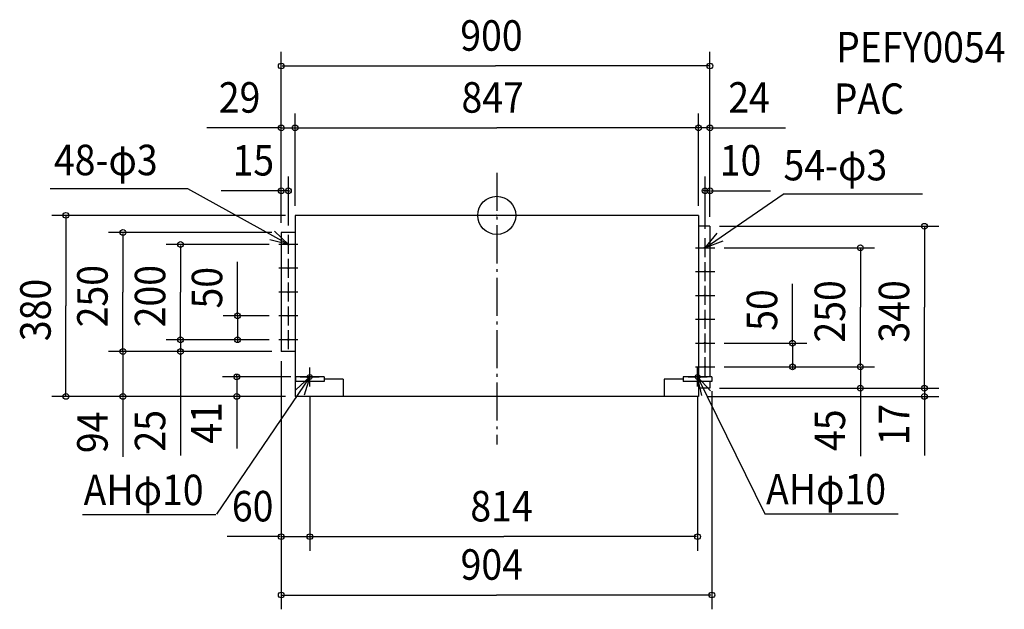
# Model space of a CAD drawing. Extents: x -1002 to 1066, y -827 to 411.
import ezdxf

# ---------------------------------------------------------------- set-up
doc = ezdxf.new("R2010")
doc.units = 0
doc.header["$LTSCALE"] = 20
doc.header["$PDMODE"] = 3
doc.header["$PDSIZE"] = -2
doc.linetypes.add('DASHDOT', pattern=[5.5, 4, -0.6, 0.3, -0.6])
for name, color, linetype in [('ARRANGE', 1, 'CONTINUOUS'), ('BASIS', 6, 'DASHDOT'), ('DETAIL', 5, 'CONTINUOUS'), ('ETC', 61, 'CONTINUOUS'), ('FIX', 11, 'CONTINUOUS'), ('NOTE', 4, 'CONTINUOUS'), ('OUTLINE', 3, 'CONTINUOUS'), ('SIZE', 30, 'CONTINUOUS')]:
    doc.layers.add(name, color=color, linetype=linetype)
doc.styles.get("Standard").update_dxf_attribs({"font": 'SIMPLEX', "width": 0.9, "bigfont": 'BIGFONT'})

msp = doc.modelspace()

# ---------------------------------------------------------------- linework, layer by layer
at = {"layer": 'ARRANGE', "color": 1, "linetype": 'CONTINUOUS'}
msp.add_circle((0, 0), 40, dxfattribs=at)
msp.add_point((0, 0), dxfattribs=at)
at = {"layer": 'BASIS', "color": 6, "linetype": 'DASHDOT'}
msp.add_line((0, 89.133784), (0, -480.891467), dxfattribs=at)
at = {"layer": 'DETAIL', "color": 5, "linetype": 'CONTINUOUS'}
for p, q in [((-423.5, 0), (-423.5, -380)), ((423.5, 0), (-423.5, 0)), ((423.5, 0), (423.5, -339)), ((-452.5, -36), (-452.5, -286)), ((-423.5, -36), (-452.5, -36)), ((447.5, -23), (423.5, -23)), ((447.5, -23), (447.5, -339)), ((-423.5, -286), (-452.5, -286)), ((-422.5, -339), (-422.5, -349)), ((-362.5, -339), (-422.5, -339)), ((-362.5, -349), (-422.5, -349)), ((-362.5, -339), (-362.5, -349)), ((-322.5, -344), (-362.5, -344)), ((-322.5, -344), (-322.5, -380)), ((391.5, -344), (351.5, -344)), ((351.5, -344), (351.5, -380)), ((391.5, -339), (391.5, -349)), ((451.5, -339), (391.5, -339)), ((451.5, -349), (391.5, -349)), ((423.5, -349), (423.5, -380)), ((447.5, -349), (447.5, -363)), ((451.5, -339), (451.5, -349)), ((447.5, -363), (423.5, -363)), ((423.5, -380), (-423.5, -380))]:
    msp.add_line(p, q, dxfattribs=at)
for centre in [(-437.5, -61), (437.5, -68), (-437.5, -111), (437.5, -118), (-437.5, -161), (437.5, -168), (-437.5, -211), (437.5, -218), (-437.5, -261), (437.5, -268), (437.5, -318)]:
    msp.add_circle(centre, 1.5, dxfattribs=at)
at = {"layer": 'FIX', "color": 11, "linetype": 'CONTINUOUS'}
for centre in [(-392.5, -339), (421.5, -339)]:
    msp.add_circle(centre, 5, dxfattribs=at)
at = {"layer": 'NOTE', "color": 4, "linetype": 'CONTINUOUS'}
for p, q in [((-648.704547, 55.585263), (-937.886325, 55.585263)), ((-437.5, -61), (-648.704547, 55.585263)), ((437.5, -68), (601.446721, 44.749492)), ((893.544144, 44.749492), (601.446721, 44.749492)), ((-437.5, -81), (-437.5, -41)), ((-417.5, -61), (-457.5, -61)), ((437.5, -88), (437.5, -48)), ((417.5, -68), (457.5, -68)), ((-437.5, -131), (-437.5, -91)), ((437.5, -138), (437.5, -98)), ((-417.5, -111), (-457.5, -111)), ((417.5, -118), (457.5, -118)), ((-437.5, -181), (-437.5, -141)), ((-417.5, -161), (-457.5, -161)), ((437.5, -188), (437.5, -148)), ((417.5, -168), (457.5, -168)), ((-437.5, -231), (-437.5, -191)), ((437.5, -238), (437.5, -198)), ((-417.5, -211), (-457.5, -211)), ((417.5, -218), (457.5, -218)), ((-437.5, -281), (-437.5, -241)), ((437.5, -288), (437.5, -248)), ((-417.5, -261), (-457.5, -261)), ((417.5, -268), (457.5, -268)), ((437.5, -338), (437.5, -298)), ((-392.5, -359), (-392.5, -319)), ((417.5, -318), (457.5, -318)), ((421.5, -359), (421.5, -319)), ((-392.5, -339), (-588.70053, -626.88677)), ((-412.5, -339), (-372.5, -339)), ((401.5, -339), (441.5, -339)), ((421.5, -339), (562.804052, -626.669539)), ((-869.536035, -628.124561), (-590.004638, -628.124561)), ((562.804052, -626.669539), (842.748649, -626.669539))]:
    msp.add_line(p, q, dxfattribs=at)
for points in [[(-466.319001, -33.260764), (-437.5, -61), (-476.327605, -51.386618)], [(474.968945, -53.997209), (437.5, -68), (462.947663, -37.138755)], [(-421.730087, -366.305714), (-392.5, -339), (-404.161141, -377.262485)], [(430.828385, -377.897059), (421.5, -339), (449.027148, -368.021649)]]:
    msp.add_lwpolyline(points, dxfattribs=at)
at = {"layer": 'OUTLINE', "color": 3, "linetype": 'CONTINUOUS'}
for p, q in [((423.5, 0), (-423.5, 0)), ((-423.5, 0), (-423.5, -380)), ((423.5, 0), (423.5, -380)), ((423.5, -380), (-423.5, -380))]:
    msp.add_line(p, q, dxfattribs=at)
at = {"layer": 'SIZE', "color": 30, "linetype": 'CONTINUOUS'}
for p, q in [((-452.5, -16), (-452.5, 343.466346)), ((447.5, -3), (447.5, 343.466346)), ((-450.5, 313.466346), (-2.5, 313.466346)), ((445.5, 313.466346), (-2.5, 313.466346)), ((-452.5, -16), (-452.5, 213.485106)), ((-423.5, 20), (-423.5, 213.485106)), ((-423.5, 20), (-423.5, 213.485106)), ((423.5, 20), (423.5, 213.485106)), ((423.5, 20), (423.5, 213.485106)), ((447.5, -3), (447.5, 213.485106)), ((-454.5, 183.485106), (-608.658365, 183.485106)), ((-454.5, 183.485106), (-456.5, 183.485106)), ((-452.5, 183.485106), (-423.5, 183.485106)), ((-421.5, 183.485106), (-419.5, 183.485106)), ((-421.5, 183.485106), (0, 183.485106)), ((421.5, 183.485106), (0, 183.485106)), ((421.5, 183.485106), (419.5, 183.485106)), ((447.5, 183.485106), (423.5, 183.485106)), ((447.5, 183.485106), (606.26556, 183.485106)), ((449.5, 183.485106), (451.5, 183.485106)), ((-452.5, -16), (-452.5, 81.513461)), ((-437.5, -21), (-437.5, 81.513461)), ((437.5, -28), (437.5, 81.513461)), ((447.5, -3), (447.5, 81.513461)), ((-452.5, 51.513461), (-578.577718, 51.513461)), ((-454.5, 51.513461), (-456.5, 51.513461)), ((-437.5, 51.513461), (-452.5, 51.513461)), ((-435.5, 51.513461), (-433.5, 51.513461)), ((435.5, 51.513461), (433.5, 51.513461)), ((447.5, 51.513461), (437.5, 51.513461)), ((449.5, 51.513461), (451.5, 51.513461)), ((451.5, 51.513461), (574.513765, 51.513461)), ((-443.5, 0), (-934.42907, 0)), ((-904.42907, -2), (-904.42907, -190)), ((-472.5, -36), (-814.891858, -36)), ((-784.891858, -38), (-784.891858, -161)), ((467.5, -23), (927.859806, -23)), ((897.859806, -25), (897.859806, -193)), ((-477.5, -61), (-693.878878, -61)), ((-663.878878, -63), (-663.878878, -161)), ((477.5, -68), (793.29868, -68)), ((763.29868, -70), (763.29868, -193)), ((-544.341666, -209), (-544.341666, -97.525772)), ((620.822194, -266), (620.822194, -143.592023)), ((-784.891858, -284), (-784.891858, -161)), ((-663.878878, -259), (-663.878878, -161)), ((-904.42907, -378), (-904.42907, -190)), ((763.29868, -316), (763.29868, -193)), ((897.859806, -361), (897.859806, -193)), ((-477.5, -211), (-574.341666, -211)), ((-544.341666, -209), (-544.341666, -207)), ((-544.341666, -211), (-544.341666, -261)), ((-477.5, -261), (-693.878878, -261)), ((-477.5, -261), (-693.878878, -261)), ((-663.878878, -259), (-663.878878, -257)), ((-663.878878, -261), (-663.878878, -286)), ((-477.5, -261), (-574.341666, -261)), ((-544.341666, -263), (-544.341666, -265)), ((477.5, -268), (650.822194, -268)), ((620.822194, -266), (620.822194, -264)), ((620.822194, -268), (620.822194, -318)), ((-472.5, -286), (-814.891858, -286)), ((-472.5, -286), (-814.891858, -286)), ((-784.891858, -284), (-784.891858, -282)), ((-784.891858, -286), (-784.891858, -380)), ((-472.5, -286), (-693.878878, -286)), ((-663.878878, -288), (-663.878878, -290)), ((-663.878878, -290), (-663.878878, -504.163891)), ((-452.5, -306), (-452.5, -826.826182)), ((-452.5, -306), (-452.5, -704.37213)), ((477.5, -318), (650.822194, -318)), ((477.5, -318), (793.29868, -318)), ((477.5, -318), (793.29868, -318)), ((620.822194, -320), (620.822194, -322)), ((763.29868, -316), (763.29868, -314)), ((763.29868, -318), (763.29868, -363)), ((-432.5, -339), (-575.817434, -339)), ((-545.817434, -337), (-545.817434, -335)), ((-545.817434, -339), (-545.817434, -380)), ((451.5, -369), (451.5, -826.826182)), ((467.5, -363), (927.859806, -363)), ((467.5, -363), (927.859806, -363)), ((467.5, -363), (793.29868, -363)), ((763.29868, -365), (763.29868, -367)), ((763.29868, -369), (763.29868, -505.483779)), ((897.859806, -361), (897.859806, -359)), ((897.859806, -363), (897.859806, -380)), ((-443.5, -380), (-934.42907, -380)), ((-443.5, -380), (-814.891858, -380)), ((-784.891858, -382), (-784.891858, -384)), ((-784.891858, -384), (-784.891858, -506.724704)), ((-443.5, -380), (-575.817434, -380)), ((-545.817434, -382), (-545.817434, -384)), ((-545.817434, -384), (-545.817434, -489.313132)), ((-392.5, -379), (-392.5, -704.37213)), ((-392.5, -379), (-392.5, -704.37213)), ((421.5, -379), (421.5, -704.37213)), ((443.5, -380), (927.859806, -380)), ((897.859806, -382), (897.859806, -384)), ((897.859806, -386), (897.859806, -503.84551)), ((-454.5, -674.37213), (-566.250695, -674.37213)), ((-454.5, -674.37213), (-456.5, -674.37213)), ((-452.5, -674.37213), (-392.5, -674.37213)), ((-390.5, -674.37213), (-388.5, -674.37213)), ((-390.5, -674.37213), (14.5, -674.37213)), ((419.5, -674.37213), (14.5, -674.37213)), ((-450.5, -796.826182), (-0.5, -796.826182)), ((449.5, -796.826182), (-0.5, -796.826182))]:
    msp.add_line(p, q, dxfattribs=at)
for centre in [(-452.5, 313.466346), (447.5, 313.466346), (-452.5, 183.485106), (-423.5, 183.485106), (-423.5, 183.485106), (423.5, 183.485106), (423.5, 183.485106), (447.5, 183.485106), (-452.5, 51.513461), (-437.5, 51.513461), (437.5, 51.513461), (447.5, 51.513461), (-904.42907, 0), (897.859806, -23), (-784.891858, -36), (-663.878878, -61), (763.29868, -68), (-544.341666, -211), (-663.878878, -261), (-663.878878, -261), (-544.341666, -261), (620.822194, -268), (-784.891858, -286), (-784.891858, -286), (-663.878878, -286), (620.822194, -318), (763.29868, -318), (763.29868, -318), (-545.817434, -339), (763.29868, -363), (897.859806, -363), (897.859806, -363), (-904.42907, -380), (-784.891858, -380), (-545.817434, -380), (897.859806, -380), (-452.5, -674.37213), (-392.5, -674.37213), (-392.5, -674.37213), (421.5, -674.37213), (-452.5, -796.826182), (451.5, -796.826182)]:
    msp.add_circle(centre, 6, dxfattribs=at)

# ---------------------------------------------------------------- texts
at = {"layer": 'ETC', "color": 61, "linetype": 'CONTINUOUS', "width": 0.9}
for s, p in [('PEFY0054', (712.408275, 321.02184)), ('PAC', (707.490207, 212.833337))]:
    msp.add_text(s, height=64, dxfattribs=at).set_placement(p)
at = {"layer": 'NOTE', "color": 4, "linetype": 'CONTINUOUS', "width": 0.9}
for s, p in [('48-φ3', (-929.728029, 84.204691)), ('54-φ3', (601.971241, 73.36892)), ('AHφ10', (-867.39524, -608.253973)), ('AHφ10', (565.358047, -606.798951))]:
    msp.add_text(s, height=64, dxfattribs=at).set_placement(p)
at = {"layer": 'SIZE', "color": 30, "linetype": 'CONTINUOUS', "width": 0.9}
for s, p in [('900', (-76.557143, 345.466346)), ('29', (-583.525967, 215.485106)), ('847', (-74.057143, 215.485106)), ('24', (486.097678, 215.485106)), ('15', (-554.659887, 83.513461)), ('10', (468.203026, 83.513461)), ('60', (-556.076099, -642.37213)), ('814', (-55.442857, -642.37213)), ('904', (-75.928571, -764.826182))]:
    msp.add_text(s, height=64, dxfattribs=at).set_placement(p)
for s, p in [('250', (-816.891858, -235.057143)), ('200', (-695.878878, -235.057143)), ('50', (-576.341666, -195.5481)), ('380', (-936.42907, -264.057143)), ('250', (731.29868, -267.057143)), ('340', (865.859806, -267.057143)), ('50', (588.822194, -242.370162)), ('25', (-695.878878, -495.765454)), ('41', (-577.817434, -479.390245)), ('45', (731.29868, -494.565186)), ('17', (865.859806, -482.759385)), ('94', (-816.891858, -499.075215))]:
    msp.add_text(s, height=64, rotation=90, dxfattribs=at).set_placement(p)

doc.saveas('drawing.dxf')
